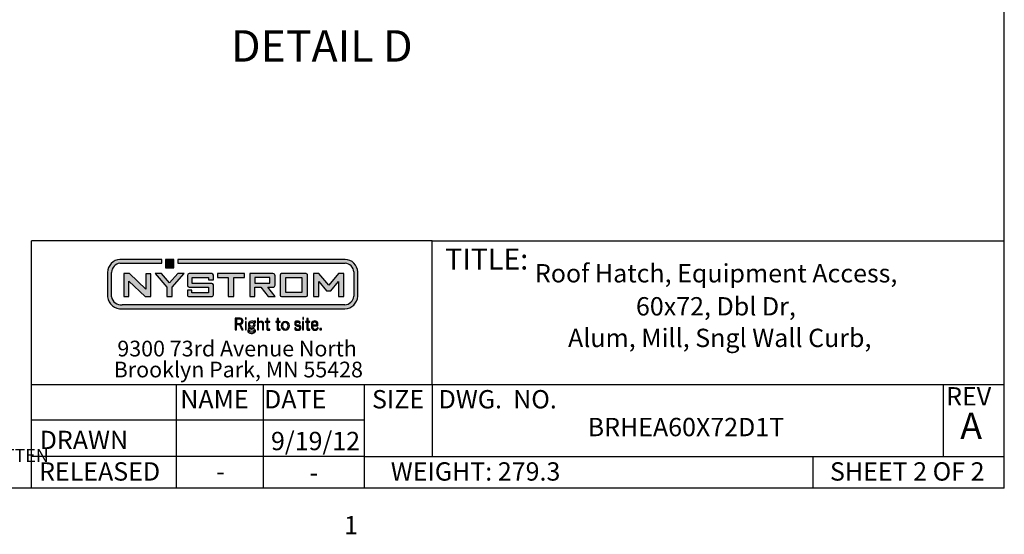
# Paper-space layout 'Sheet2' of a CAD drawing. Units: inches. Extents: x 0.1 to 10.8, y 0.2 to 8.4.
# Drawn here: x 6.7 to 10.6, y 0.2 to 2.3 of the extents above; entities that cross this region are included whole.
import ezdxf

# ---------------------------------------------------------------- set-up
doc = ezdxf.new("R2010")
doc.units = ezdxf.units.IN
doc.header["$MEASUREMENT"] = 0
doc.layers.add('FORMAT', color=7, linetype='Continuous')
doc.layers.add('NYSTROM', color=7, linetype='Continuous')
doc.styles.add('SLDTEXTSTYLE0', font='TXT', dxfattribs={"width": 0.75})
doc.styles.add('SLDTEXTSTYLE3', font='TXT', dxfattribs={"width": 0.605})
pattern_1 = [(45.0000000000001, (0, 0), (-3.535533905932744, 3.535533905932732), [0.5, -3])]

# ---------------------------------------------------------------- blocks, each defined once
blk = doc.blocks.new('SW_NOTE_28')
at = {"layer": 'NYSTROM', "color": 0, "insert": (0, 0.06713894477978986), "char_height": 0.05208333333333334, "attachment_point": 1, "style": 'SLDTEXTSTYLE0'}
blk.add_mtext('PROPRIETARY AND CONFIDENTIAL:  THE INFORMATION CONTAINED IN THIS DRAWING IS THE SOLE PROPERTY OF NYSTROM.  ANY REPRODUCTION IN PART OR AS A WHOLE WITHOUT THE WRITTEN', dxfattribs=at)
blk = doc.blocks.new('SW_NOTE_29')
at = {"layer": 'FORMAT', "color": 0, "char_height": 0.06249999999999999, "attachment_point": 2, "style": 'SLDTEXTSTYLE3'}
for s, insert in [('9300 73rd Avenue North', (0.4794921874999996, 0.08056673373574787)), ('Brooklyn Park, MN 55428', (0.4843821722104796, -0.002766598590485999))]:
    blk.add_mtext(s, dxfattribs=dict(at, insert=insert))

psp = doc.layouts.new('Sheet2')

# ---------------------------------------------------------------- hatches: boundary and pattern name
at = {"layer": 'NYSTROM'}
h = psp.add_hatch(color=7, dxfattribs=at)
edge = h.paths.add_edge_path(flags=0)
edge.add_line((7.114518580987901, 1.286432773749604), (7.28042398506652, 1.286432773749604))
edge.add_line((7.28042398506652, 1.286432773749604), (7.280423985066489, 1.302173773749569))
edge.add_line((7.280423985066489, 1.302173773749569), (7.114518580988299, 1.302173773749569))
edge.add_arc((7.118274493583051, 1.249218290190122), 0.05308851211358448, 94.05695805896788, 178.7408124887089)
edge.add_line((7.065198801487282, 1.250384920803973), (7.065198801487282, 1.153525752557801))
edge.add_arc((7.118034553578889, 1.15870005631276), 0.05308851211358692, 185.5932471029506, 275.5092321426512)
edge.add_line((7.123131376744813, 1.105856773749602), (8.008341162666573, 1.105856773749601))
edge.add_arc((8.007194383501693, 1.158932898476088), 0.05308851211358839, 271.2377577465647, 355.926819186743)
edge.add_line((8.060148801487596, 1.155161992191262), (8.060148801487596, 1.252021160437344))
edge.add_arc((8.007139035140785, 1.249130695025819), 0.05308851211362723, 3.121078258108397, 87.62941298484328)
edge.add_line((8.00933492173528, 1.302173773749653), (7.344745288582655, 1.302173773749653))
edge.add_line((7.344745288582655, 1.302173773749653), (7.344745288582655, 1.286432773749337))
edge.add_line((7.344745288582655, 1.286432773749337), (8.00933492173432, 1.286432773749337))
edge.add_arc((8.007073410222526, 1.249048570861814), 0.03745254410388555, 4.552325316117276, 86.53818080211028, ccw=False)
edge.add_line((8.044407801486756, 1.252021160437072), (8.044407801486756, 1.155161992190966))
edge.add_arc((8.007155693223591, 1.159031551571933), 0.03745254410388446, 271.81386189545316, 354.069674449144, ccw=False)
edge.add_line((8.008341162665756, 1.121597773749556), (7.123131376744009, 1.121597773749556))
edge.add_arc((7.118032966844538, 1.15870167214786), 0.03745254410390165, 187.9436673777874, 277.8239597695247, ccw=False)
edge.add_line((7.080939801486848, 1.153525752557896), (7.080939801486848, 1.250384920804005))
edge.add_arc((7.118372928906228, 1.249179088536218), 0.03745254410388595, 95.9069299850425, 178.1549706899299, ccw=False)
h = psp.add_hatch(dxfattribs=at)
h.set_pattern_fill('ACAD_ISO07W100', angle=45.0000000000001, style=0)
h.set_pattern_definition(pattern_1)
h.paths.add_polyline_path([(7.295340484574154, 1.269036347041449), (7.328309700994417, 1.269036347041449), (7.328309700994417, 1.302173773749571), (7.295340484574154, 1.302173773749571)], flags=0)
for points in [[(7.295340484574154, 1.269036347041449), (7.328309700994417, 1.269036347041449), (7.328309700994417, 1.302173773749571), (7.295340484574154, 1.302173773749571)], [(7.12964057242771, 1.245400560194021), (7.12964057242771, 1.154161974300594), (7.149880823328791, 1.154161974300594), (7.149880823328791, 1.21554958770044), (7.214907477110324, 1.153956018124762), (7.237206241881416, 1.153956018124762), (7.237206241881416, 1.245194604018189), (7.216965990980338, 1.245194604018189), (7.216965990980338, 1.183806990618345), (7.151939337198804, 1.245400560194021)], [(7.279710167569505, 1.245400560194021), (7.254342086618993, 1.245400560194021), (7.30070984685775, 1.191781974300594), (7.30070984685775, 1.154161974300594), (7.322544302085794, 1.154161974300594), (7.322544302085791, 1.191781974300594), (7.369813553318645, 1.245400560194021), (7.344445472368135, 1.245400560194021), (7.311766200165075, 1.208331719079468)], [(7.609958704374422, 1.229627806001916), (7.609958704374422, 1.245400560194021), (7.501934277788536, 1.245400560194021), (7.501934277788536, 1.229627806001916), (7.545077160233054, 1.229627806001916), (7.545077160233054, 1.154161974300594), (7.566815821929904, 1.154161974300594), (7.566815821929904, 1.229627806001916)], [(7.883940584171349, 1.245400560194021), (7.883940584171349, 1.154161974300594), (7.905290838959441, 1.154161974300594), (7.905290838959441, 1.214005152680657), (7.936097068332432, 1.177278570067267), (7.952425901162259, 1.177278570067267), (7.983232130535247, 1.214005152680657), (7.983232130535247, 1.154161974300594), (8.00458238532334, 1.154161974300594), (8.00458238532334, 1.245400560194021), (7.983232130535247, 1.245400560194021), (7.944261484747346, 1.198940520417732), (7.905290838959441, 1.245400560194021)], [(7.616830465660409, 1.070164576086111), (7.613034976022929, 1.070164576086111), (7.613034976022929, 1.064589950681066), (7.616830465660409, 1.064589950681066)], [(7.844676567829954, 1.070316132559428), (7.840881078192477, 1.070316132559428), (7.840881078192477, 1.064741507154381), (7.844676567829954, 1.064741507154381)], [(7.616830465660409, 1.054626790382686), (7.612916366971759, 1.054626790382686), (7.612916366971759, 1.021653474157095), (7.616830465660409, 1.021653474157095)], [(7.844676567829954, 1.021805030630411), (7.844676567829954, 1.054778346856001), (7.840762469141303, 1.054778346856001), (7.840762469141303, 1.021805030630411)], [(7.91498388244208, 1.02731177003241), (7.909060505036951, 1.02731177003241), (7.909060505036951, 1.021388392627282), (7.91498388244208, 1.021388392627282)]]:
    psp.add_hatch(color=7, dxfattribs=at).paths.add_polyline_path(points, flags=0)
h = psp.add_hatch(color=7, dxfattribs=at)
edge = h.paths.add_edge_path(flags=0)
edge.add_arc((7.389361484150118, 1.198569746334335), 0.0066788362237255, 180.0000000002351, 270.0000000000008)
edge.add_line((7.389361484150118, 1.191890910110609), (7.466996954028432, 1.191890910110609))
edge.add_line((7.466996954028432, 1.191890910110609), (7.466996954028432, 1.169305732412011))
edge.add_line((7.466996954028432, 1.169305732412011), (7.400666954028433, 1.169305732412011))
edge.add_line((7.400666954028433, 1.169305732412011), (7.400666954028433, 1.180153409108479))
edge.add_line((7.400666954028433, 1.180153409108479), (7.382682647926394, 1.180153409108479))
edge.add_line((7.382682647926394, 1.180153409108479), (7.382682647926394, 1.161521516865065))
edge.add_arc((7.389361484150118, 1.160872290817984), 0.006710316517388551, 174.4479234435152, 270.0000000002208)
edge.add_line((7.389361484150144, 1.154161974300595), (7.479054218741967, 1.154161974300588))
edge.add_arc((7.479054218741942, 1.160872290817984), 0.006710316517395348, 270.0000000002131, 360.0000000008748)
edge.add_line((7.485764535259344, 1.160872290818086), (7.485764535259344, 1.200540531706002))
edge.add_arc((7.479755233786366, 1.200540531706002), 0.006009301472977276, 0, 89.99999999938181)
edge.add_line((7.479755233786431, 1.206549833178979), (7.402122407918553, 1.206549833178979))
edge.add_line((7.402122407918553, 1.206549833178979), (7.402122407918553, 1.229395780227452))
edge.add_line((7.402122407918553, 1.229395780227452), (7.466790229157368, 1.229395780227452))
edge.add_line((7.466790229157368, 1.229395780227452), (7.466790229157368, 1.22052415964223))
edge.add_line((7.466790229157368, 1.22052415964223), (7.485764535259304, 1.22052415964223))
edge.add_line((7.485764535259304, 1.22052415964223), (7.485764535259304, 1.239156051885562))
edge.add_arc((7.479520026950858, 1.239156051885548), 0.006244508308445816, 1.365021251520103e-10, 90)
edge.add_line((7.479520026950858, 1.245400560193993), (7.389845220898128, 1.245400560193993))
edge.add_arc((7.389845220898153, 1.238237987222233), 0.007162572971760341, 90.00000000019894, 180)
edge.add_line((7.382682647926393, 1.238237987222233), (7.382682647926393, 1.198569746334308))
h = psp.add_hatch(color=7, dxfattribs=at)
edge = h.paths.add_edge_path(flags=0)
edge.add_arc((7.72260251920291, 1.236780822355421), 0.008619737838599447, 0, 90)
edge.add_line((7.72260251920291, 1.245400560194021), (7.630348437704039, 1.245400560194021))
edge.add_line((7.630348437704039, 1.245400560194021), (7.630348437704039, 1.154161974300594))
edge.add_line((7.630348437704039, 1.154161974300594), (7.650803496357331, 1.154161974300594))
edge.add_line((7.650803496357331, 1.154161974300594), (7.650803496357331, 1.191043994991461))
edge.add_line((7.650803496357331, 1.191043994991461), (7.674798853623691, 1.191043994991461))
edge.add_line((7.674798853623691, 1.191043994991461), (7.703121242528248, 1.154161974300594))
edge.add_line((7.703121242528248, 1.154161974300594), (7.731222257041509, 1.154161974300594))
edge.add_line((7.731222257041509, 1.154161974300594), (7.702899868136952, 1.191043994991461))
edge.add_line((7.702899868136952, 1.191043994991461), (7.72260251920291, 1.19104399499146))
edge.add_arc((7.72260251920291, 1.199663732830059), 0.008619737838599173, 270.0000000000008, 360.0000000000008)
edge.add_line((7.731222257041509, 1.199663732830059), (7.731222257041509, 1.236780822355421))
h.paths.add_polyline_path([(7.710203496357331, 1.20713051180224), (7.650803496357331, 1.20713051180224), (7.650803496357331, 1.230092784297612), (7.710203496357331, 1.230092784297612)], flags=0)
h = psp.add_hatch(color=7, dxfattribs=at)
edge = h.paths.add_edge_path(flags=0)
edge.add_arc((7.854177602669528, 1.239224169241135), 0.006176390952887206, 359.9999999996919, 450.0000000000008)
edge.add_line((7.854177602669528, 1.245400560194022), (7.757157602669527, 1.245400560194022))
edge.add_arc((7.757157602669558, 1.239224169241133), 0.006176390952889119, 90.00000000028838, 180)
edge.add_line((7.750981211716669, 1.239224169241133), (7.750981211716669, 1.160338365253481))
edge.add_arc((7.757157602669558, 1.160338365253481), 0.006176390952888845, 180, 269.9999999997124)
edge.add_line((7.757157602669527, 1.154161974300593), (7.854177602669528, 1.154161974300593))
edge.add_arc((7.854177602669528, 1.16033836525348), 0.006176390952886933, 270.0000000000008, 359.9999999997227)
edge.add_line((7.860353993622414, 1.16033836525345), (7.860353993622414, 1.239224169241101))
h.paths.add_polyline_path([(7.838461223422797, 1.228022278522044), (7.838461223422797, 1.171816605190513), (7.772851123518822, 1.171816605190513), (7.772851123518822, 1.228022278522044)], flags=0)
h = psp.add_hatch(color=7, dxfattribs=at)
edge = h.paths.add_edge_path(flags=0)
edge.add_arc((7.590950950160256, 1.055641912291659), 0.01282804272937641, 284.9368938396882, 443.0405779285169)
edge.add_line((7.592505277575562, 1.068375440732463), (7.571940330234547, 1.068375440732463))
edge.add_line((7.571940330234547, 1.068375440732463), (7.571940330234547, 1.021865181920516))
edge.add_line((7.571940330234547, 1.021865181920516), (7.577798948953791, 1.021865181920516))
edge.add_line((7.577798948953791, 1.021865181920516), (7.577798948953791, 1.042908383850857))
edge.add_line((7.577798948953791, 1.042908383850857), (7.589396622744943, 1.042908383850857))
edge.add_line((7.589396622744943, 1.042908383850857), (7.599439969120788, 1.021745618273185))
edge.add_line((7.599439969120788, 1.021745618273185), (7.604461642308712, 1.021745618273185))
edge.add_line((7.604461642308712, 1.021745618273185), (7.594257442412737, 1.043247325196844))
edge = h.paths.add_edge_path(flags=0)
edge.add_arc((7.589120572574784, 1.056251727423101), 0.00941659527154936, -76.55751142439419, 63.36403482860629, ccw=False)
edge.add_line((7.591309641102248, 1.047093111507459), (7.577559821659128, 1.047093111507459))
edge.add_line((7.577559821659128, 1.047093111507459), (7.577559821659128, 1.064668967665187))
edge.add_line((7.577559821659128, 1.064668967665187), (7.593342223106883, 1.064668967665187))
h = psp.add_hatch(color=7, dxfattribs=at)
edge = h.paths.add_edge_path(flags=0)
edge.add_arc((7.674029962104473, 1.042353199182495), 0.01363859706359683, 38.7965520981853, 128.7965520983101)
edge.add_line((7.665484604846685, 1.052982789917792), (7.665484604846685, 1.06840611765136))
edge.add_line((7.665484604846685, 1.06840611765136), (7.661455086790169, 1.06840611765136))
edge.add_line((7.661455086790169, 1.06840611765136), (7.661455086790169, 1.021858236653656))
edge.add_line((7.661455086790169, 1.021858236653656), (7.665484604846685, 1.021858236653656))
edge.add_line((7.665484604846685, 1.021858236653656), (7.665484604846685, 1.048397476267271))
edge.add_arc((7.673404692061221, 1.040616337951238), 0.01110287777916663, 45.507029061067215, 135.5070290609229, ccw=False)
edge.add_line((7.681185830377235, 1.048536425165794), (7.681185830377235, 1.021858236653695))
edge.add_line((7.681185830377235, 1.021858236653695), (7.68465955283977, 1.021858236653695))
edge.add_line((7.68465955283977, 1.021858236653695), (7.684659552839789, 1.05089855644026))
h = psp.add_hatch(color=7, dxfattribs=at)
edge = h.paths.add_edge_path(flags=0)
edge.add_arc((7.70100189414999, 1.023459672952398), 0.002495762027284227, 180, 270.0000000000008)
edge.add_line((7.70100189414999, 1.020963910925114), (7.71023548438616, 1.020963910925114))
edge.add_line((7.71023548438616, 1.020963910925114), (7.71023548438616, 1.02395365988518))
edge.add_line((7.71023548438616, 1.02395365988518), (7.702571783002791, 1.02395365988518))
edge.add_line((7.702571783002791, 1.02395365988518), (7.702571783002791, 1.051787731294987))
edge.add_line((7.702571783002791, 1.051787731294987), (7.710233971199872, 1.051787731294987))
edge.add_line((7.710233971199872, 1.051787731294987), (7.710233971199872, 1.054955491269868))
edge.add_line((7.710233971199872, 1.054955491269868), (7.702571783002791, 1.054955491269868))
edge.add_line((7.702571783002791, 1.054955491269868), (7.702571783002791, 1.066448773565491))
edge.add_line((7.702571783002791, 1.066448773565491), (7.698506132122707, 1.066448773565491))
edge.add_line((7.698506132122707, 1.066448773565491), (7.698506132122707, 1.054955491269868))
edge.add_line((7.698506132122707, 1.054955491269868), (7.692091702655964, 1.054955491269868))
edge.add_line((7.692091702655964, 1.054955491269868), (7.692091702655964, 1.051787731294987))
edge.add_line((7.692091702655964, 1.051787731294987), (7.698506132122707, 1.051787731294987))
edge.add_line((7.698506132122707, 1.051787731294987), (7.698506132122707, 1.023459672952398))
h = psp.add_hatch(color=7, dxfattribs=at)
edge = h.paths.add_edge_path(flags=0)
edge.add_arc((7.742512661198228, 1.023339428593284), 0.00249576202728368, 180, 270.0000000006737)
edge.add_line((7.742512661198258, 1.020843666565999), (7.751746251434428, 1.020843666565999))
edge.add_line((7.751746251434428, 1.020843666565999), (7.751746251434428, 1.023833415526065))
edge.add_line((7.751746251434428, 1.023833415526065), (7.744082550051028, 1.023833415526065))
edge.add_line((7.744082550051028, 1.023833415526065), (7.744082550051028, 1.051667486935872))
edge.add_line((7.744082550051028, 1.051667486935872), (7.751744738248109, 1.051667486935872))
edge.add_line((7.751744738248109, 1.051667486935872), (7.751744738248109, 1.054835246910753))
edge.add_line((7.751744738248109, 1.054835246910753), (7.744082550051028, 1.054835246910753))
edge.add_line((7.744082550051028, 1.054835246910753), (7.744082550051028, 1.066328529206376))
edge.add_line((7.744082550051028, 1.066328529206376), (7.740016899170945, 1.066328529206376))
edge.add_line((7.740016899170945, 1.066328529206376), (7.740016899170945, 1.054835246910753))
edge.add_line((7.740016899170945, 1.054835246910753), (7.733602469704204, 1.054835246910753))
edge.add_line((7.733602469704204, 1.054835246910753), (7.733602469704204, 1.051667486935872))
edge.add_line((7.733602469704204, 1.051667486935872), (7.740016899170945, 1.051667486935872))
edge.add_line((7.740016899170945, 1.051667486935872), (7.740016899170945, 1.023339428593284))
h = psp.add_hatch(color=7, dxfattribs=at)
edge = h.paths.add_edge_path(flags=0)
edge.add_arc((7.860422270894015, 1.023459672952398), 0.002495762027284227, 180, 270.0000000000008)
edge.add_line((7.860422270894015, 1.020963910925114), (7.869655861130184, 1.020963910925114))
edge.add_line((7.869655861130184, 1.020963910925114), (7.869655861130184, 1.02395365988518))
edge.add_line((7.869655861130184, 1.02395365988518), (7.861992159746812, 1.02395365988518))
edge.add_line((7.861992159746812, 1.02395365988518), (7.861992159746812, 1.051787731294986))
edge.add_line((7.861992159746812, 1.051787731294986), (7.869654347943897, 1.051787731294986))
edge.add_line((7.869654347943897, 1.051787731294986), (7.869654347943897, 1.054955491269867))
edge.add_line((7.869654347943897, 1.054955491269867), (7.861992159746818, 1.054955491269867))
edge.add_line((7.861992159746818, 1.054955491269867), (7.861992159746818, 1.066448773565491))
edge.add_line((7.861992159746818, 1.066448773565491), (7.85792650886673, 1.066448773565491))
edge.add_line((7.85792650886673, 1.066448773565491), (7.85792650886673, 1.054955491269868))
edge.add_line((7.85792650886673, 1.054955491269868), (7.85151207939999, 1.054955491269868))
edge.add_line((7.85151207939999, 1.054955491269868), (7.85151207939999, 1.051787731294987))
edge.add_line((7.85151207939999, 1.051787731294987), (7.85792650886673, 1.051787731294987))
edge.add_line((7.85792650886673, 1.051787731294987), (7.85792650886673, 1.023459672952398))
h = psp.add_hatch(dxfattribs=at)
h.set_pattern_fill('ACAD_ISO07W100', angle=45.0000000000001, style=0)
h.set_pattern_definition(pattern_1)
edge = h.paths.add_edge_path(flags=0)
edge.add_arc((7.890395624822281, 1.034485703434523), 0.01069429162710084, 179.2342120450058, 269.2342120464003)
edge.add_arc((7.889685309980936, 1.034518738814183), 0.01074136757711584, 273.027907115688, 333.6848572427742)
edge.add_arc((7.900666218924182, 1.029088024065264), 0.00150906196247049, 28.625763946028314, 153.6848572432596, ccw=False)
edge.add_arc((7.897999914262982, 1.028284117092499), 0.004273022748573762, -38.28076840421642, 20.93629997404122, ccw=False)
edge.add_arc((7.889960816237745, 1.034628633959791), 0.01451411601729992, 180, 321.7192315957975, ccw=False)
edge.add_line((7.875446700220444, 1.034628633959791), (7.875446700220445, 1.048874255057018))
edge.add_arc((7.888390991692728, 1.04276409494907), 0.01431393510758546, 21.90432022546679, 154.7310441653152, ccw=False)
edge.add_line((7.901671577017434, 1.048104019264765), (7.901671577017435, 1.037210445266551))
edge.add_line((7.901671577017435, 1.037210445266551), (7.879702288379884, 1.037210445266609))
edge.add_line((7.879702288379884, 1.037210445266609), (7.879702288379884, 1.034628633960303))
edge = h.paths.add_edge_path(flags=0)
edge.add_line((7.89711292614505, 1.041168567549003), (7.89711292614505, 1.046656924285143))
edge.add_arc((7.888390991692728, 1.04276409494907), 0.009551243941518506, 24.05246661048983, 154.6811756898499)
edge.add_line((7.879757220243255, 1.046848730965738), (7.879757220243255, 1.041168567549003))
edge.add_line((7.879757220243255, 1.041168567549003), (7.89711292614505, 1.041168567549003))
h = psp.add_hatch(color=7, dxfattribs=at)
edge = h.paths.add_edge_path(flags=0)
edge.add_arc((7.890395624822281, 1.034485703434523), 0.01069429162710084, 179.2342120450058, 269.2342120464003)
edge.add_arc((7.889685309980936, 1.034518738814183), 0.01074136757711584, 273.027907115688, 333.6848572427742)
edge.add_arc((7.900666218924182, 1.029088024065264), 0.00150906196247049, 28.625763946028314, 153.6848572432596, ccw=False)
edge.add_arc((7.897999914262982, 1.028284117092499), 0.004273022748573762, -38.28076840421642, 20.93629997404122, ccw=False)
edge.add_arc((7.889960816237745, 1.034628633959791), 0.01451411601729992, 180, 321.7192315957975, ccw=False)
edge.add_line((7.875446700220444, 1.034628633959791), (7.875446700220445, 1.048874255057018))
edge.add_arc((7.888390991692728, 1.04276409494907), 0.01431393510758546, 21.90432022546679, 154.7310441653152, ccw=False)
edge.add_line((7.901671577017434, 1.048104019264765), (7.901671577017435, 1.037210445266551))
edge.add_line((7.901671577017435, 1.037210445266551), (7.879702288379884, 1.037210445266609))
edge.add_line((7.879702288379884, 1.037210445266609), (7.879702288379884, 1.034628633960303))
edge = h.paths.add_edge_path(flags=0)
edge.add_line((7.89711292614505, 1.041168567549003), (7.89711292614505, 1.046656924285143))
edge.add_arc((7.888390991692728, 1.04276409494907), 0.009551243941518506, 24.05246661048983, 154.6811756898499)
edge.add_line((7.879757220243255, 1.046848730965738), (7.879757220243255, 1.041168567549003))
edge.add_line((7.879757220243255, 1.041168567549003), (7.89711292614505, 1.041168567549003))
h = psp.add_hatch(color=7, dxfattribs=at)
edge = h.paths.add_edge_path(flags=0)
edge.add_arc((7.823622917379716, 1.04862776174857), 0.00790181104326739, 24.12131638630035, 90)
edge.add_line((7.823622917379716, 1.056529572791842), (7.816056642302126, 1.056529572791841))
edge.add_arc((7.816056642302096, 1.049508276673044), 0.007021296118797452, 89.99999999975358, 180)
edge.add_line((7.809035346183299, 1.049508276673044), (7.809035346183299, 1.043553506546972))
edge.add_arc((7.818344455133924, 1.046411849487242), 0.009738050822357583, 197.0689975584031, 270.0000000000008)
edge.add_line((7.818344455133924, 1.036673798664885), (7.824080095032934, 1.036673798664884))
edge.add_arc((7.824080095032934, 1.032052186029726), 0.004621612635158685, -3.723812369571533e-10, 89.9999999999992, ccw=False)
edge.add_line((7.828701707668092, 1.032052186029696), (7.828701707668092, 1.027729538855414))
edge.add_arc((7.824346726531116, 1.027996170353595), 0.004363135691133927, 270.00000000039654, 356.4964683552292, ccw=False)
edge.add_line((7.824346726531146, 1.023633034662461), (7.818791903652349, 1.023633034662462))
edge.add_arc((7.818791903652349, 1.029278309083185), 0.005645274420723618, 181.3531919537792, 270, ccw=False)
edge.add_line((7.813148203607494, 1.029144993334094), (7.809059853968727, 1.029144993334094))
edge.add_line((7.809059853968727, 1.029144993334094), (7.809059853968727, 1.026567555518333))
edge.add_arc((7.815515354707118, 1.026567555518333), 0.006455500738390739, 180, 270.0000000000008)
edge.add_line((7.815515354707118, 1.020112054779942), (7.825445784907947, 1.020112054779942))
edge.add_arc((7.825445784907947, 1.027811835843185), 0.007699781063242636, 270.0000000000008, 360.0000000002289)
edge.add_line((7.83314556597119, 1.027811835843215), (7.83314556597119, 1.03314446580686))
edge.add_arc((7.825493866513194, 1.03314446580686), 0.007651699457995985, 0, 90)
edge.add_line((7.825493866513194, 1.040796165264856), (7.819361342055004, 1.040796165264856))
edge.add_arc((7.819361342055004, 1.046729007356382), 0.005932842091526427, 179.9999999997183, 270, ccw=False)
edge.add_line((7.813428499963477, 1.046729007356412), (7.813428499963477, 1.048684305009748))
edge.add_arc((7.817516849602271, 1.048506550677627), 0.004092212038936146, 89.9999999999992, 177.5104470780086, ccw=False)
edge.add_line((7.817516849602271, 1.052598762716563), (7.82329386539622, 1.052598762716563))
edge.add_arc((7.82329386539622, 1.048506550677627), 0.004092212038936193, 2.489552922017822, 89.9999999999992, ccw=False)
edge.add_line((7.827382215035014, 1.04868430500975), (7.830834759653576, 1.048684305009748))
edge.add_line((7.830834759653576, 1.048684305009748), (7.830834759653531, 1.051856995215054))

# ---------------------------------------------------------------- linework, layer by layer
at = {"color": 8, "linetype": 'Continuous', "lineweight": 0}
for q in [(10.629927, 8.192073170731705), (0.3299269999999985, 0.3920731707317027)]:
    psp.add_line((10.629927, 0.3920731707317041), q, dxfattribs=at)
at = {"layer": 'FORMAT'}
for q in [(10.629927, 8.192073170731698), (0.3299269999999985, 0.3920731707317042)]:
    psp.add_line((10.629927, 0.3920731707317042), q, dxfattribs=at)
at = {"layer": 'FORMAT', "color": 8}
for p, q in [((6.762731202323897, 0.8046669458653612), (6.762731202323897, 1.375938251045717)), ((8.355736516530001, 1.375938251045717), (6.762731202323897, 1.375938251045716)), ((8.355736516530001, 0.8046669458653612), (8.355736516530001, 1.375938251045717)), ((8.355736516530001, 1.375938251045717), (10.629927, 1.375938251045717)), ((6.762731202323897, 0.3920731707317036), (6.762731202323897, 0.8046669458653612)), ((6.762731202323897, 0.8046669458653612), (10.629927, 0.8046669458653612)), ((7.337713168205655, 0.8046669458653612), (7.337713168205655, 0.3920731707317037)), ((7.683354533387547, 0.8046669458653612), (7.683354533387547, 0.3920731707317037)), ((8.085449481790619, 0.8046669458653612), (8.085449481790619, 0.3920731707317037)), ((8.355736516530001, 0.8046669458653612), (8.355736516530001, 0.5181034968255895)), ((10.38656235740097, 0.8046669458653612), (10.38656235740097, 0.5181034968255895)), ((8.085449481790619, 0.6618405688274677), (6.762731202323897, 0.6618405688274676)), ((8.085449481790619, 0.5181034968255896), (6.762731202323897, 0.5181034968255895)), ((8.085449481790619, 0.5181034968255896), (10.629927, 0.5181034968255955)), ((9.86821046538748, 0.5181034968255895), (9.86821046538748, 0.3920731707317039))]:
    psp.add_line(p, q, dxfattribs=at)
at = {"layer": 'NYSTROM', "color": 7}
for p, q in [((7.280423985066489, 1.302173773749569), (7.114518580988299, 1.302173773749569)), ((7.280423985066519, 1.286432773749604), (7.280423985066489, 1.302173773749569)), ((7.344745288582655, 1.302173773749653), (7.344745288582655, 1.286432773749337)), ((8.009334921735277, 1.302173773749653), (7.344745288582655, 1.302173773749653)), ((7.114518580987901, 1.286432773749604), (7.280423985066519, 1.286432773749604)), ((7.344745288582655, 1.286432773749337), (8.00933492173432, 1.286432773749337)), ((7.065198801487281, 1.250384920803972), (7.065198801487281, 1.153525752557801)), ((7.080939801486847, 1.153525752557896), (7.080939801486847, 1.250384920804005)), ((7.151939337198804, 1.245400560194021), (7.129640572427709, 1.245400560194021)), ((7.129640572427709, 1.245400560194021), (7.129640572427709, 1.154161974300594)), ((7.14988082332879, 1.154161974300594), (7.14988082332879, 1.21554958770044)), ((7.14988082332879, 1.21554958770044), (7.214907477110324, 1.153956018124762)), ((7.216965990980337, 1.183806990618345), (7.151939337198804, 1.245400560194021)), ((7.237206241881416, 1.245194604018189), (7.216965990980337, 1.245194604018189)), ((7.216965990980337, 1.245194604018189), (7.216965990980337, 1.183806990618345)), ((7.237206241881416, 1.153956018124762), (7.237206241881416, 1.245194604018189)), ((7.254342086618993, 1.245400560194021), (7.30070984685775, 1.191781974300594)), ((7.279710167569505, 1.245400560194021), (7.254342086618993, 1.245400560194021)), ((7.311766200165073, 1.208331719079468), (7.279710167569505, 1.245400560194021)), ((7.344445472368134, 1.245400560194021), (7.311766200165073, 1.208331719079468)), ((7.32254430208579, 1.191781974300594), (7.369813553318645, 1.245400560194021)), ((7.369813553318645, 1.245400560194021), (7.344445472368134, 1.245400560194021)), ((7.382682647926393, 1.238237987222233), (7.382682647926393, 1.198569746334308)), ((7.479520026950857, 1.245400560193993), (7.389845220898128, 1.245400560193993)), ((7.402122407918553, 1.206549833178979), (7.402122407918553, 1.229395780227452)), ((7.402122407918553, 1.229395780227452), (7.466790229157368, 1.229395780227452)), ((7.466790229157368, 1.229395780227452), (7.466790229157368, 1.22052415964223)), ((7.466790229157368, 1.22052415964223), (7.485764535259303, 1.22052415964223)), ((7.485764535259303, 1.22052415964223), (7.485764535259303, 1.239156051885562)), ((7.609958704374421, 1.245400560194021), (7.501934277788536, 1.245400560194021)), ((7.501934277788536, 1.245400560194021), (7.501934277788536, 1.229627806001916)), ((7.501934277788536, 1.229627806001916), (7.545077160233054, 1.229627806001916)), ((7.545077160233054, 1.229627806001916), (7.545077160233054, 1.154161974300594)), ((7.566815821929904, 1.154161974300594), (7.566815821929904, 1.229627806001916)), ((7.566815821929904, 1.229627806001916), (7.609958704374421, 1.229627806001916)), ((7.609958704374421, 1.229627806001916), (7.609958704374421, 1.245400560194021)), ((7.72260251920291, 1.245400560194021), (7.630348437704039, 1.245400560194021)), ((7.630348437704039, 1.245400560194021), (7.630348437704039, 1.154161974300594)), ((7.650803496357331, 1.230092784297612), (7.650803496357331, 1.20713051180224)), ((7.71020349635733, 1.230092784297612), (7.650803496357331, 1.230092784297612)), ((7.71020349635733, 1.20713051180224), (7.71020349635733, 1.230092784297612)), ((7.731222257041508, 1.199663732830059), (7.731222257041508, 1.236780822355421)), ((7.750981211716668, 1.239224169241133), (7.750981211716668, 1.160338365253481)), ((7.854177602669528, 1.245400560194022), (7.757157602669527, 1.245400560194022)), ((7.838461223422796, 1.228022278522044), (7.772851123518822, 1.228022278522044)), ((7.772851123518822, 1.228022278522044), (7.772851123518822, 1.171816605190513)), ((7.838461223422796, 1.171816605190513), (7.838461223422796, 1.228022278522044)), ((7.860353993622414, 1.16033836525345), (7.860353993622414, 1.239224169241101)), ((7.905290838959441, 1.245400560194021), (7.883940584171349, 1.245400560194021)), ((7.883940584171349, 1.245400560194021), (7.883940584171349, 1.154161974300594)), ((7.944261484747346, 1.198940520417731), (7.905290838959441, 1.245400560194021)), ((7.905290838959441, 1.154161974300594), (7.905290838959441, 1.214005152680657)), ((7.905290838959441, 1.214005152680657), (7.936097068332431, 1.177278570067267)), ((7.983232130535247, 1.245400560194021), (7.944261484747346, 1.198940520417731)), ((7.952425901162259, 1.177278570067267), (7.983232130535247, 1.214005152680657)), ((8.00458238532334, 1.245400560194021), (7.983232130535247, 1.245400560194021)), ((7.983232130535247, 1.214005152680657), (7.983232130535247, 1.154161974300594)), ((8.00458238532334, 1.154161974300594), (8.00458238532334, 1.245400560194021)), ((8.044407801486756, 1.252021160437072), (8.044407801486756, 1.155161992190966)), ((8.060148801487596, 1.155161992191261), (8.060148801487596, 1.252021160437344)), ((7.30070984685775, 1.191781974300594), (7.30070984685775, 1.154161974300594)), ((7.322544302085794, 1.154161974300594), (7.32254430208579, 1.191781974300594)), ((7.400666954028433, 1.180153409108479), (7.382682647926393, 1.180153409108479)), ((7.382682647926393, 1.180153409108479), (7.382682647926393, 1.161521516865065)), ((7.389361484150117, 1.191890910110609), (7.466996954028432, 1.191890910110609)), ((7.400666954028433, 1.169305732412011), (7.400666954028433, 1.180153409108479)), ((7.479755233786431, 1.206549833178979), (7.402122407918553, 1.206549833178979)), ((7.466996954028432, 1.191890910110609), (7.466996954028432, 1.169305732412011)), ((7.485764535259344, 1.160872290818086), (7.485764535259344, 1.200540531706002)), ((7.650803496357331, 1.20713051180224), (7.71020349635733, 1.20713051180224)), ((7.650803496357331, 1.154161974300594), (7.650803496357331, 1.191043994991461)), ((7.650803496357331, 1.191043994991461), (7.674798853623691, 1.191043994991461)), ((7.674798853623691, 1.191043994991461), (7.703121242528248, 1.154161974300594)), ((7.731222257041508, 1.154161974300594), (7.702899868136952, 1.191043994991461)), ((7.702899868136952, 1.191043994991461), (7.72260251920291, 1.191043994991461)), ((7.936097068332431, 1.177278570067267), (7.952425901162259, 1.177278570067267)), ((7.129640572427709, 1.154161974300594), (7.14988082332879, 1.154161974300594)), ((7.214907477110324, 1.153956018124762), (7.237206241881416, 1.153956018124762)), ((7.30070984685775, 1.154161974300594), (7.322544302085794, 1.154161974300594)), ((7.389361484150143, 1.154161974300595), (7.479054218741966, 1.154161974300595)), ((7.466996954028432, 1.169305732412011), (7.400666954028433, 1.169305732412011)), ((7.545077160233054, 1.154161974300594), (7.566815821929904, 1.154161974300594)), ((7.630348437704039, 1.154161974300594), (7.650803496357331, 1.154161974300594)), ((7.703121242528248, 1.154161974300594), (7.731222257041508, 1.154161974300594)), ((7.757157602669527, 1.154161974300593), (7.854177602669528, 1.154161974300593)), ((7.772851123518822, 1.171816605190513), (7.838461223422796, 1.171816605190513)), ((7.883940584171349, 1.154161974300594), (7.905290838959441, 1.154161974300594)), ((8.008341162665754, 1.121597773749556), (7.123131376744009, 1.121597773749556)), ((7.123131376744813, 1.105856773749601), (8.008341162666571, 1.105856773749601)), ((7.592505277575561, 1.068375440732463), (7.571940330234546, 1.068375440732463)), ((7.571940330234546, 1.068375440732463), (7.571940330234546, 1.021865181920516)), ((7.593342223106882, 1.064668967665187), (7.577559821659128, 1.064668967665187)), ((7.577559821659128, 1.064668967665187), (7.577559821659128, 1.047093111507459)), ((7.613034976022927, 1.070164576086111), (7.613034976022927, 1.064589950681066)), ((7.616830465660409, 1.070164576086111), (7.613034976022927, 1.070164576086111)), ((7.613034976022927, 1.064589950681066), (7.616830465660409, 1.064589950681066)), ((7.616830465660409, 1.064589950681066), (7.616830465660409, 1.070164576086111)), ((7.651747384227606, 1.057105462245164), (7.646681550050402, 1.053475031603713)), ((7.654398649849864, 1.053405936395886), (7.651747384227606, 1.057105462245164)), ((7.665484604846683, 1.06840611765136), (7.661455086790168, 1.06840611765136)), ((7.661455086790168, 1.06840611765136), (7.661455086790168, 1.021858236653655)), ((7.665484604846683, 1.052982789917792), (7.665484604846683, 1.06840611765136)), ((7.702571783002791, 1.066448773565491), (7.698506132122707, 1.066448773565491)), ((7.698506132122707, 1.066448773565491), (7.698506132122707, 1.054955491269868)), ((7.702571783002791, 1.054955491269868), (7.702571783002791, 1.066448773565491)), ((7.744082550051028, 1.066328529206376), (7.740016899170945, 1.066328529206376)), ((7.740016899170945, 1.066328529206376), (7.740016899170945, 1.054835246910753)), ((7.744082550051028, 1.054835246910753), (7.744082550051028, 1.066328529206376)), ((7.840881078192476, 1.070316132559428), (7.840881078192476, 1.064741507154381)), ((7.844676567829954, 1.070316132559428), (7.840881078192476, 1.070316132559428)), ((7.840881078192476, 1.064741507154381), (7.844676567829954, 1.064741507154381)), ((7.844676567829954, 1.064741507154381), (7.844676567829954, 1.070316132559428)), ((7.861992159746818, 1.066448773565491), (7.85792650886673, 1.066448773565491)), ((7.85792650886673, 1.066448773565491), (7.85792650886673, 1.054955491269868)), ((7.861992159746818, 1.054955491269867), (7.861992159746818, 1.066448773565491)), ((7.571940330234546, 1.021865181920516), (7.577798948953791, 1.021865181920516)), ((7.577559821659128, 1.047093111507459), (7.591309641102248, 1.047093111507459)), ((7.577798948953791, 1.021865181920516), (7.577798948953791, 1.042908383850857)), ((7.577798948953791, 1.042908383850857), (7.589396622744943, 1.042908383850857)), ((7.589396622744943, 1.042908383850857), (7.599439969120787, 1.021745618273185)), ((7.604461642308712, 1.021745618273185), (7.594257442412736, 1.043247325196844)), ((7.599439969120787, 1.021745618273185), (7.604461642308712, 1.021745618273185)), ((7.612916366971757, 1.054626790382686), (7.612916366971757, 1.021653474157095)), ((7.616830465660409, 1.054626790382686), (7.612916366971757, 1.054626790382686)), ((7.612916366971757, 1.021653474157095), (7.616830465660409, 1.021653474157095)), ((7.616830465660409, 1.021653474157095), (7.616830465660409, 1.054626790382686)), ((7.64962755848151, 1.049986733222045), (7.654398649849864, 1.053405936395886)), ((7.661455086790168, 1.021858236653655), (7.665484604846683, 1.021858236653655)), ((7.665484604846683, 1.021858236653655), (7.665484604846683, 1.048397476267271)), ((7.681185830377235, 1.048536425165794), (7.681185830377235, 1.021858236653695)), ((7.681185830377235, 1.021858236653695), (7.68465955283977, 1.021858236653695)), ((7.68465955283977, 1.021858236653695), (7.684659552839789, 1.05089855644026)), ((7.698506132122707, 1.054955491269868), (7.692091702655963, 1.054955491269868)), ((7.692091702655963, 1.054955491269868), (7.692091702655963, 1.051787731294987)), ((7.692091702655963, 1.051787731294987), (7.698506132122707, 1.051787731294987)), ((7.698506132122707, 1.051787731294987), (7.698506132122707, 1.023459672952398)), ((7.701001894149989, 1.020963910925114), (7.71023548438616, 1.020963910925114)), ((7.710233971199872, 1.054955491269868), (7.702571783002791, 1.054955491269868)), ((7.702571783002791, 1.02395365988518), (7.702571783002791, 1.051787731294987)), ((7.702571783002791, 1.051787731294987), (7.710233971199872, 1.051787731294987)), ((7.71023548438616, 1.02395365988518), (7.702571783002791, 1.02395365988518)), ((7.710233971199872, 1.051787731294987), (7.710233971199872, 1.054955491269868)), ((7.71023548438616, 1.020963910925114), (7.71023548438616, 1.02395365988518)), ((7.740016899170945, 1.054835246910753), (7.733602469704202, 1.054835246910753)), ((7.733602469704202, 1.054835246910753), (7.733602469704202, 1.051667486935872)), ((7.733602469704202, 1.051667486935872), (7.740016899170945, 1.051667486935872)), ((7.740016899170945, 1.051667486935872), (7.740016899170945, 1.023339428593283)), ((7.742512661198258, 1.020843666565999), (7.751746251434428, 1.020843666565999)), ((7.751744738248108, 1.054835246910753), (7.744082550051028, 1.054835246910753)), ((7.744082550051028, 1.023833415526065), (7.744082550051028, 1.051667486935872)), ((7.744082550051028, 1.051667486935872), (7.751744738248108, 1.051667486935872)), ((7.751746251434428, 1.023833415526065), (7.744082550051028, 1.023833415526065)), ((7.751744738248108, 1.051667486935872), (7.751744738248108, 1.054835246910753)), ((7.751746251434428, 1.020843666565999), (7.751746251434428, 1.023833415526065)), ((7.809035346183299, 1.049508276673044), (7.809035346183299, 1.043553506546972)), ((7.813148203607494, 1.029144993334094), (7.809059853968726, 1.029144993334094)), ((7.809059853968726, 1.029144993334094), (7.809059853968726, 1.026567555518333)), ((7.813428499963475, 1.046729007356412), (7.813428499963475, 1.048684305009748)), ((7.815515354707118, 1.020112054779942), (7.825445784907947, 1.020112054779942)), ((7.823622917379716, 1.056529572791842), (7.816056642302126, 1.056529572791842)), ((7.817516849602271, 1.052598762716563), (7.823293865396219, 1.052598762716563)), ((7.818344455133924, 1.036673798664885), (7.824080095032933, 1.036673798664885)), ((7.824346726531146, 1.02363303466246), (7.818791903652349, 1.02363303466246)), ((7.825493866513193, 1.040796165264856), (7.819361342055004, 1.040796165264856)), ((7.827382215035013, 1.04868430500975), (7.830834759653575, 1.048684305009748)), ((7.828701707668092, 1.032052186029696), (7.828701707668092, 1.027729538855414)), ((7.830834759653575, 1.048684305009748), (7.830834759653531, 1.051856995215054)), ((7.83314556597119, 1.027811835843215), (7.83314556597119, 1.03314446580686)), ((7.844676567829954, 1.054778346856001), (7.840762469141302, 1.054778346856001)), ((7.840762469141302, 1.054778346856001), (7.840762469141302, 1.021805030630411)), ((7.840762469141302, 1.021805030630411), (7.844676567829954, 1.021805030630411)), ((7.844676567829954, 1.021805030630411), (7.844676567829954, 1.054778346856001)), ((7.85792650886673, 1.054955491269868), (7.851512079399989, 1.054955491269868)), ((7.851512079399989, 1.054955491269868), (7.851512079399989, 1.051787731294987)), ((7.851512079399989, 1.051787731294987), (7.85792650886673, 1.051787731294987)), ((7.85792650886673, 1.051787731294987), (7.85792650886673, 1.023459672952398)), ((7.860422270894015, 1.020963910925114), (7.869655861130184, 1.020963910925114)), ((7.869654347943897, 1.054955491269867), (7.861992159746818, 1.054955491269867)), ((7.861992159746811, 1.02395365988518), (7.861992159746811, 1.051787731294986)), ((7.861992159746811, 1.051787731294986), (7.869654347943897, 1.051787731294986)), ((7.869655861130184, 1.02395365988518), (7.861992159746811, 1.02395365988518)), ((7.869654347943897, 1.051787731294986), (7.869654347943897, 1.054955491269867)), ((7.869655861130184, 1.020963910925114), (7.869655861130184, 1.02395365988518)), ((7.875446700220444, 1.048874255057018), (7.875446700220444, 1.034628633959791)), ((7.879702288379884, 1.034628633960303), (7.879702288379884, 1.037210445266609)), ((7.879702288379884, 1.037210445266609), (7.901671577017434, 1.037210445266551)), ((7.879757220243255, 1.046848730965738), (7.879757220243255, 1.041168567549002)), ((7.879757220243255, 1.041168567549002), (7.89711292614505, 1.041168567549002)), ((7.89711292614505, 1.041168567549002), (7.89711292614505, 1.046656924285143)), ((7.901671577017434, 1.037210445266551), (7.901671577017433, 1.048104019264765)), ((7.909060505036951, 1.02731177003241), (7.909060505036951, 1.021388392627282)), ((7.914983882442079, 1.02731177003241), (7.909060505036951, 1.02731177003241)), ((7.909060505036951, 1.021388392627282), (7.914983882442079, 1.021388392627282)), ((7.914983882442079, 1.021388392627282), (7.914983882442079, 1.02731177003241))]:
    psp.add_line(p, q, dxfattribs=at)
at = {"layer": 'NYSTROM', "color": 1}
for p, q in [((7.295340484574153, 1.302173773749571), (7.295340484574153, 1.269036347041449)), ((7.328309700994415, 1.302173773749571), (7.295340484574153, 1.302173773749571)), ((7.328309700994415, 1.269036347041449), (7.328309700994415, 1.302173773749571)), ((7.295340484574153, 1.269036347041449), (7.328309700994415, 1.269036347041449))]:
    psp.add_line(p, q, dxfattribs=at)
at = {"layer": 'NYSTROM', "color": 8}
psp.add_line((7.983232130535247, 1.154161974300594), (8.00458238532334, 1.154161974300594), dxfattribs=at)
at = {"layer": 'NYSTROM', "color": 7}
psp.add_circle((7.638129422917083, 1.043264255383739), 0.00813661550010045, dxfattribs=at)
for centre, radius, start, end in [((7.118274493583051, 1.249218290190122), 0.05308851211358522, 94.05695805896787, 178.7408124887089), ((8.007139035140785, 1.249130695025819), 0.05308851211362731, 3.121078258108158, 87.6294129848452), ((7.118372928906228, 1.249179088536218), 0.03745254410388752, 95.9069299850433, 178.1549706899311), ((8.007073410222526, 1.249048570861814), 0.03745254410388577, 4.552325316118115, 86.53818080211114), ((7.389845220898153, 1.238237987222233), 0.007162572971760817, 90.00000000019894, 180), ((7.479520026950857, 1.239156051885547), 0.006244508308446139, 1.385394703035329e-10, 90), ((7.72260251920291, 1.236780822355421), 0.008619737838599262, 0, 90), ((7.757157602669557, 1.239224169241133), 0.006176390952889577, 90.00000000028015, 180), ((7.854177602669528, 1.239224169241135), 0.006176390952887356, 359.9999999996919, 90), ((7.389361484150117, 1.198569746334335), 0.006678836223726448, 180.0000000002351, 270.0000000000008), ((7.479755233786366, 1.200540531706002), 0.006009301472977846, 0, 89.99999999938181), ((7.72260251920291, 1.199663732830059), 0.008619737838598596, 270.0000000000008, 0), ((7.118034553578889, 1.15870005631276), 0.05308851211358723, 185.5932471029503, 275.5092321426512), ((7.118032966844538, 1.15870167214786), 0.0374525441039025, 187.943667377788, 277.8239597695255), ((7.389361484150117, 1.160872290817984), 0.006710316517388959, 174.4479234435126, 270.0000000002283), ((7.479054218741941, 1.160872290817984), 0.006710316517403392, 270.0000000002208, 8.759147256467995e-10), ((7.757157602669557, 1.160338365253481), 0.006176390952889577, 180, 269.9999999997207), ((7.854177602669528, 1.16033836525348), 0.00617639095288669, 270.0000000000008, 359.9999999997227), ((8.007194383501693, 1.158932898476088), 0.05308851211358928, 271.2377577465628, 355.9268191867427), ((8.007155693223591, 1.159031551571933), 0.03745254410388458, 271.8138618954512, 354.0696744491448), ((7.589120572574784, 1.056251727423101), 0.009416595271549774, 283.4424885756075, 63.36403482861193), ((7.590950950160255, 1.055641912291659), 0.01282804272937766, 284.9368938396882, 83.04057792851604), ((7.888390991692727, 1.04276409494907), 0.01431393510758568, 21.90432022546679, 154.7310441653161), ((7.629298553720244, 1.028933742260618), 0.005005866852964525, 97.33706091705334, 242.4648188955932), ((7.638129422917083, 1.043264255383739), 0.0133191151927904, 50.0518405260194, 224.6820828013683), ((7.631263572433944, 1.028983031196093), 0.002732215157059429, 84.72133836453112, 264.7213371013759), ((7.638129422928035, 1.043264255381788), 0.01331911519279082, 240.2236239253614, 30.31303628923493), ((7.674029962104472, 1.042353199182495), 0.013638597063598, 38.79655209818063, 128.7965520983101), ((7.673404692061221, 1.040616337951238), 0.01110287777916774, 45.50702906106718, 135.5070290609293), ((7.701001894149989, 1.023459672952398), 0.002495762027284076, 180, 270.0000000000008), ((7.742512661198227, 1.023339428593283), 0.002495762027284298, 180, 270.0000000006941), ((7.816056642302094, 1.049508276673044), 0.007021296118797871, 89.99999999973907, 180), ((7.818344455133924, 1.046411849487242), 0.009738050822357458, 197.0689975584031, 270.0000000000008), ((7.815515354707118, 1.026567555518333), 0.006455500738391962, 180, 270.0000000000008), ((7.818791903652349, 1.029278309083185), 0.005645274420724489, 181.3531919537779, 270.0000000000008), ((7.817516849602271, 1.048506550677627), 0.0040922120389378, 90, 177.5104470780136), ((7.819361342055004, 1.046729007356382), 0.005932842091528556, 179.9999999997191, 270.0000000000008), ((7.823293865396219, 1.048506550677627), 0.004092212038936172, 2.489552922018602, 90), ((7.823622917379716, 1.04862776174857), 0.007901811043271811, 24.12131638629772, 90), ((7.824080095032933, 1.032052186029726), 0.004621612635159034, 359.9999999996264, 90), ((7.824346726531116, 1.027996170353595), 0.004363135691134223, 270.0000000003973, 356.49646835523), ((7.825445784907947, 1.027811835843184), 0.007699781063243094, 270.0000000000008, 2.280150785778819e-10), ((7.825493866513193, 1.03314446580686), 0.007651699457996486, 0, 90), ((7.860422270894015, 1.023459672952398), 0.00249576202728452, 180, 270.0000000000008), ((7.889960816237744, 1.034628633959791), 0.01451411601730008, 180, 321.7192315958013), ((7.890395624822279, 1.034485703434523), 0.01069429162710066, 179.234212045007, 269.2342120464105), ((7.888390991692727, 1.04276409494907), 0.009551243941519339, 24.05246661048766, 154.6811756898476), ((7.889685309980935, 1.034518738814183), 0.01074136757712554, 273.02790711569, 333.684857242774), ((7.900666218924182, 1.029088024065264), 0.00150906196247694, 28.62576394603786, 153.6848572432765), ((7.897999914262982, 1.028284117092499), 0.004273022748574413, 321.7192315957876, 20.93629997404351)]:
    psp.add_arc(centre, radius, start, end, dxfattribs=at)
for centre, major_axis, ratio in [((7.771838790336732, 1.037821083157892), (-0.0003115122310441976, 0.01900224609368051), 0.7785839113668208), ((7.637942876768878, 1.017383548314934), (0.01067481460540876, 0), 0.4777777777775665), ((7.771838790336732, 1.037821083157892), (-0.0003115122310441976, 0.01432956262802132), 0.6954878530949812)]:
    psp.add_ellipse(centre, major_axis=major_axis, ratio=ratio, dxfattribs=at)
psp.add_ellipse((7.637942876768878, 1.017383548314934), major_axis=(0.01565525854539018, -0.0001886175728360584), ratio=0.6288335142255717, start_param=2.353725769361776, end_param=8.32015723475942, dxfattribs=at)

# ---------------------------------------------------------------- block references
at = {"layer": 'FORMAT'}
psp.add_blockref('SW_NOTE_29', (7.100628848490437, 0.8979163614455943), dxfattribs=at)
at = {"layer": 'NYSTROM'}
psp.add_blockref('SW_NOTE_28', (0.3804136541838844, 0.4809927680250911), dxfattribs=at)

# ---------------------------------------------------------------- texts
at = {"layer": 'FORMAT'}
for s, insert, char_height, attachment_point, style in [('DETAIL D', (7.917007282233829, 2.213563970061791), 0.125, 2, 'SLDTEXTSTYLE0'), ('TITLE:', (8.407489748132882, 1.345012486416127), 0.08333333333333333, 1, 'SLDTEXTSTYLE3'), ('Roof Hatch, Equipment Access,', (9.48437293449976, 1.283287409689271), 0.07291666666666666, 2, 'SLDTEXTSTYLE3'), ('60x72, Dbl Dr,', (9.48344447853114, 1.15187204558452), 0.07291666666666666, 2, 'SLDTEXTSTYLE3'), ('Alum, Mill, Sngl Wall Curb,', (9.498635427994218, 1.026192073679296), 0.07291666666666666, 2, 'SLDTEXTSTYLE3'), ('SIZE', (8.116452415294933, 0.7822106478601236), 0.07291666666666666, 1, 'SLDTEXTSTYLE3'), ('DWG.  NO.', (8.381119207488842, 0.7822106478601214), 0.07291666666666666, 1, 'SLDTEXTSTYLE3'), ('REV', (10.398731669913, 0.7937731803132452), 0.07291666666666666, 1, 'SLDTEXTSTYLE3'), ('NAME', (7.354332564368949, 0.7822106478601356), 0.07291666666666666, 1, 'SLDTEXTSTYLE3'), ('DATE', (7.687472345845638, 0.7822106478601335), 0.07291666666666666, 1, 'SLDTEXTSTYLE3'), ('BRHEA60X72D1T', (9.36428234100665, 0.6715742654484922), 0.07291666666666666, 2, 'SLDTEXTSTYLE3'), ('DRAWN', (6.795404513622232, 0.6202237027913541), 0.07291666666666666, 1, 'SLDTEXTSTYLE3'), ('9/19/12', (7.891886699543599, 0.616022725119701), 0.07291666666666666, 2, 'SLDTEXTSTYLE3'), ('RELEASED', (6.792977063441647, 0.4949779047794074), 0.07291666666666666, 1, 'SLDTEXTSTYLE3'), ('WEIGHT: 279.3', (8.191025881758183, 0.4949779047794063), 0.07291666666666666, 1, 'SLDTEXTSTYLE3'), ('SHEET 2 OF 2', (9.93687676327117, 0.4949779047794063), 0.07291666666666666, 1, 'SLDTEXTSTYLE3'), ('-', (7.514016364868851, 0.4949779047794041), 0.07291666666666666, 2, 'SLDTEXTSTYLE3'), ('-', (7.884881969148122, 0.4907769271077631), 0.07291666666666666, 2, 'SLDTEXTSTYLE3'), ('1', (8.005359612162128, 0.2813394104634485), 0.07291666666666666, 1, 'SLDTEXTSTYLE3')]:
    psp.add_mtext(s, dxfattribs=dict(at, insert=insert, char_height=char_height, attachment_point=attachment_point, style=style))
at = {"layer": 'FORMAT', "color": 7, "insert": (10.49811559250256, 0.6920659642847332), "char_height": 0.1041666666666667, "attachment_point": 2, "style": 'SLDTEXTSTYLE3'}
psp.add_mtext('A', dxfattribs=at)

doc.saveas('drawing.dxf')
